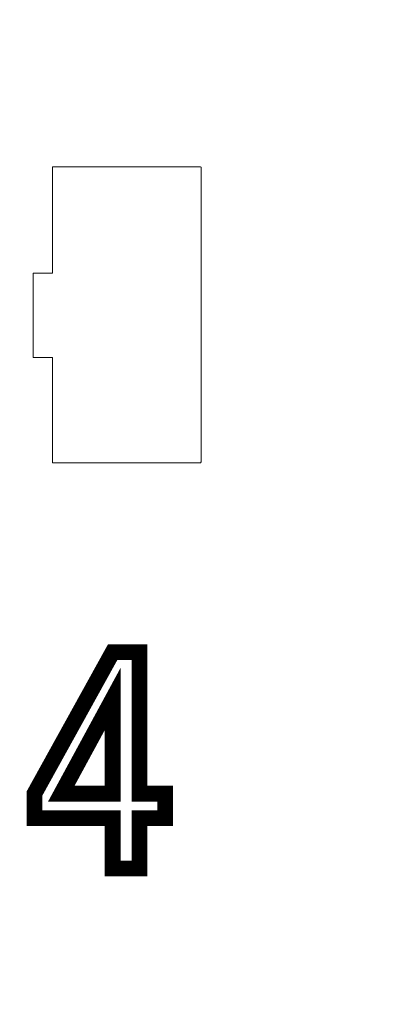
# Model space of a CAD drawing. Units: millimetres. Extents: x 0 to 627, y 0 to 420.
# Drawn here: x 111 to 116, y 278 to 289 of the extents above; entities that cross this region are included whole.
import ezdxf

# ---------------------------------------------------------------- set-up
doc = ezdxf.new("R2010")
doc.units = ezdxf.units.MM
for name, pattern in [('K5LT32768', [0]), ('K5LT32769', [0]), ('K5LT_THIN', [0])]:
    doc.linetypes.add(name, pattern=pattern)
doc.layers.add('Системный слой', color=7, linetype='Continuous')
doc.styles.add('KDIMTEXTSTYLE', font='GOST_AU.SHX', dxfattribs={"width": 0.96, "oblique": 15, "height": 5})
doc.styles.add('KTEXTSTYLE', font='GOST_AU.SHX', dxfattribs={"width": 0.96, "height": 5})
doc.dimstyles.new('KDIMSTYLE (1.00)', dxfattribs={"dimtxt": 5, "dimasz": 1, "dimexe": 2, "dimexo": 0, "dimgap": 1, "dimtad": 1, "dimtxsty": 'KDIMTEXTSTYLE', "dimsah": 1, "dimcen": 0, "dimdle": 1, "dimadec": 0, "dimazin": 0, "dimtfac": 0.667, "dimtmove": 0, "dimatfit": 3, "dimfxl": 1, "dimtvp": 1, "dimtolj": 1, "dimtzin": 0, "dimarcsym": 0})

# ---------------------------------------------------------------- blocks, each defined once
blk = doc.blocks.new('D1')
at = {"layer": 'Системный слой'}
for points in [[(44.68, 323.317), (44.021, 318.317), (44.68, 318.817), (45.338, 318.317)], [(44.68, 227.217), (44.021, 232.217), (44.68, 231.717), (45.338, 232.217)]]:
    blk.add_hatch(color=7, dxfattribs=at).paths.add_polyline_path(points)
at = {"layer": 'Системный слой', "color": 7, "linetype": 'K5LT_THIN', "lineweight": 18}
for p, q in [((80.671, 323.317), (42.68, 323.317)), ((44.021, 318.317), (44.68, 323.317)), ((44.68, 323.317), (45.338, 318.317)), ((44.68, 323.317), (44.68, 227.217)), ((44.68, 318.817), (44.021, 318.317)), ((45.338, 318.317), (44.68, 318.817)), ((44.68, 227.217), (44.021, 232.217)), ((44.021, 232.217), (44.68, 231.717)), ((44.68, 231.717), (45.338, 232.217)), ((45.338, 232.217), (44.68, 227.217)), ((115.621, 227.217), (42.68, 227.217))]:
    blk.add_line(p, q, dxfattribs=at)
blk.add_wipeout([(43.68, 272.407), (38.685, 272.407), (38.685, 277.897), (43.68, 277.897)]).dxf.layer = 'Системный слой'
at = {"layer": 'Системный слой', "color": 7, "insert": (39.105, 272.407), "char_height": 3.5, "attachment_point": 1, "rotation": 90, "style": 'KTEXTSTYLE'}
blk.add_mtext('\\H3.5;\\W0.965;\\Q15;\\Q15;96', dxfattribs=at)
blk = doc.blocks.new('KDIMARROW_01')
at = {"layer": 'Системный слой'}
blk.add_hatch(color=0, dxfattribs=at).paths.add_polyline_path([(0, 0), (-5, 0.658), (-4.5, 0), (-5, -0.658)])
at = {"layer": 'Системный слой', "color": 0, "linetype": 'K5LT_THIN', "lineweight": 18}
for p, q in [((-4.5, 0), (-5, 0.658)), ((-5, 0.658), (0, 0)), ((0, 0), (-5, -0.658)), ((-5, -0.658), (-4.5, 0)), ((0, 0), (-1, 0))]:
    blk.add_line(p, q, dxfattribs=at)

msp = doc.modelspace()

# ---------------------------------------------------------------- linework, layer by layer
at = {"layer": 'Системный слой', "color": 7, "linetype": 'K5LT32769', "const_width": 0.18}
for points in [[(112.545, 279.688), (111.652, 279.688), (111.652, 279.968), (112.545, 281.582), (112.852, 281.582), (112.852, 279.968), (113.145, 279.968), (113.145, 279.688), (112.852, 279.688), (112.852, 279.115), (112.545, 279.115), (112.545, 279.688)], [(111.959, 279.968), (112.545, 279.968), (112.545, 281.048), (111.959, 279.968)]]:
    msp.add_lwpolyline(points, dxfattribs=at)
at = {"layer": 'Системный слой', "color": 7, "linetype": 'K5LT32768', "lineweight": 9}
msp.add_open_spline([(111.638, 285.903), (111.638, 285.903), (111.641, 285.903), (111.641, 285.903), (111.641, 285.903), (111.648, 285.903), (111.648, 285.903), (111.648, 285.903), (111.659, 285.903), (111.659, 285.903), (111.659, 285.903), (111.673, 285.903), (111.673, 285.903), (111.673, 285.903), (111.69, 285.903), (111.69, 285.903), (111.69, 285.903), (111.709, 285.903), (111.709, 285.903), (111.709, 285.903), (111.729, 285.903), (111.729, 285.903), (111.729, 285.903), (111.749, 285.903), (111.749, 285.903), (111.749, 285.903), (111.77, 285.903), (111.77, 285.903), (111.77, 285.903), (111.79, 285.903), (111.79, 285.903), (111.79, 285.903), (111.808, 285.903), (111.808, 285.903), (111.808, 285.903), (111.825, 285.903), (111.825, 285.903), (111.825, 285.903), (111.839, 285.903), (111.839, 285.903), (111.839, 285.903), (111.849, 285.903), (111.849, 285.903), (111.849, 285.903), (111.856, 285.903), (111.856, 285.903), (111.856, 285.903), (111.858, 285.903), (111.858, 285.903), (111.858, 285.903), (111.858, 285.92), (111.858, 285.92), (111.858, 285.92), (111.858, 285.962), (111.858, 285.962), (111.858, 285.962), (111.858, 286.025), (111.858, 286.025), (111.858, 286.025), (111.858, 286.106), (111.858, 286.106), (111.858, 286.106), (111.858, 286.201), (111.858, 286.201), (111.858, 286.201), (111.858, 286.306), (111.858, 286.306), (111.858, 286.306), (111.858, 286.417), (111.858, 286.417), (111.858, 286.417), (111.858, 286.532), (111.858, 286.532), (111.858, 286.532), (111.858, 286.645), (111.858, 286.645), (111.858, 286.645), (111.858, 286.755), (111.858, 286.755), (111.858, 286.755), (111.858, 286.856), (111.858, 286.856), (111.858, 286.856), (111.858, 286.946), (111.858, 286.946), (111.858, 286.946), (111.858, 287.021), (111.858, 287.021), (111.858, 287.021), (111.858, 287.076), (111.858, 287.076), (111.858, 287.076), (111.858, 287.11), (111.858, 287.11), (111.858, 287.11), (111.859, 287.117), (111.859, 287.117), (111.859, 287.117), (111.887, 287.117), (111.887, 287.117), (111.887, 287.117), (111.95, 287.117), (111.95, 287.117), (111.95, 287.117), (112.042, 287.117), (112.042, 287.117), (112.042, 287.117), (112.157, 287.117), (112.157, 287.117), (112.157, 287.117), (112.291, 287.117), (112.291, 287.117), (112.291, 287.117), (112.439, 287.117), (112.439, 287.117), (112.439, 287.117), (112.596, 287.117), (112.596, 287.117), (112.596, 287.117), (112.756, 287.117), (112.756, 287.117), (112.756, 287.117), (112.914, 287.117), (112.914, 287.117), (112.914, 287.117), (113.066, 287.117), (113.066, 287.117), (113.066, 287.117), (113.205, 287.117), (113.205, 287.117), (113.205, 287.117), (113.328, 287.117), (113.328, 287.117), (113.328, 287.117), (113.43, 287.117), (113.43, 287.117), (113.43, 287.117), (113.504, 287.117), (113.504, 287.117), (113.504, 287.117), (113.546, 287.117), (113.546, 287.117), (113.546, 287.117), (113.553, 287.112), (113.553, 287.112), (113.553, 287.112), (113.553, 287.046), (113.553, 287.046), (113.553, 287.046), (113.553, 286.913), (113.553, 286.913), (113.553, 286.913), (113.553, 286.725), (113.553, 286.725), (113.553, 286.725), (113.553, 286.49), (113.553, 286.49), (113.553, 286.49), (113.553, 286.219), (113.553, 286.219), (113.553, 286.219), (113.553, 285.921), (113.553, 285.921), (113.553, 285.921), (113.553, 285.609), (113.553, 285.609), (113.553, 285.609), (113.553, 285.29), (113.553, 285.29), (113.553, 285.29), (113.553, 284.976), (113.553, 284.976), (113.553, 284.976), (113.553, 284.676), (113.553, 284.676), (113.553, 284.676), (113.553, 284.402), (113.553, 284.402), (113.553, 284.402), (113.553, 284.161), (113.553, 284.161), (113.553, 284.161), (113.553, 283.966), (113.553, 283.966), (113.553, 283.966), (113.553, 283.826), (113.553, 283.826), (113.553, 283.826), (113.553, 283.751), (113.553, 283.751), (113.553, 283.751), (113.548, 283.742), (113.548, 283.742), (113.548, 283.742), (113.511, 283.742), (113.511, 283.742), (113.511, 283.742), (113.44, 283.742), (113.44, 283.742), (113.44, 283.742), (113.342, 283.742), (113.342, 283.742), (113.342, 283.742), (113.222, 283.742), (113.222, 283.742), (113.222, 283.742), (113.084, 283.742), (113.084, 283.742), (113.084, 283.742), (112.933, 283.742), (112.933, 283.742), (112.933, 283.742), (112.776, 283.742), (112.776, 283.742), (112.776, 283.742), (112.615, 283.742), (112.615, 283.742), (112.615, 283.742), (112.458, 283.742), (112.458, 283.742), (112.458, 283.742), (112.309, 283.742), (112.309, 283.742), (112.309, 283.742), (112.173, 283.742), (112.173, 283.742), (112.173, 283.742), (112.055, 283.742), (112.055, 283.742), (112.055, 283.742), (111.96, 283.742), (111.96, 283.742), (111.96, 283.742), (111.894, 283.742), (111.894, 283.742), (111.894, 283.742), (111.86, 283.742), (111.86, 283.742), (111.86, 283.742), (111.858, 283.747), (111.858, 283.747), (111.858, 283.747), (111.858, 283.777), (111.858, 283.777), (111.858, 283.777), (111.858, 283.829), (111.858, 283.829), (111.858, 283.829), (111.858, 283.9), (111.858, 283.9), (111.858, 283.9), (111.858, 283.987), (111.858, 283.987), (111.858, 283.987), (111.858, 284.086), (111.858, 284.086), (111.858, 284.086), (111.858, 284.193), (111.858, 284.193), (111.858, 284.193), (111.858, 284.305), (111.858, 284.305), (111.858, 284.305), (111.858, 284.418), (111.858, 284.418), (111.858, 284.418), (111.858, 284.529), (111.858, 284.529), (111.858, 284.529), (111.858, 284.633), (111.858, 284.633), (111.858, 284.633), (111.858, 284.728), (111.858, 284.728), (111.858, 284.728), (111.858, 284.81), (111.858, 284.81), (111.858, 284.81), (111.858, 284.874), (111.858, 284.874), (111.858, 284.874), (111.858, 284.919), (111.858, 284.919), (111.858, 284.919), (111.858, 284.939), (111.858, 284.939), (111.858, 284.939), (111.856, 284.94), (111.856, 284.94), (111.856, 284.94), (111.85, 284.94), (111.85, 284.94), (111.85, 284.94), (111.84, 284.94), (111.84, 284.94), (111.84, 284.94), (111.827, 284.94), (111.827, 284.94), (111.827, 284.94), (111.81, 284.94), (111.81, 284.94), (111.81, 284.94), (111.792, 284.94), (111.792, 284.94), (111.792, 284.94), (111.772, 284.94), (111.772, 284.94), (111.772, 284.94), (111.752, 284.94), (111.752, 284.94), (111.752, 284.94), (111.731, 284.94), (111.731, 284.94), (111.731, 284.94), (111.711, 284.94), (111.711, 284.94), (111.711, 284.94), (111.692, 284.94), (111.692, 284.94), (111.692, 284.94), (111.675, 284.94), (111.675, 284.94), (111.675, 284.94), (111.66, 284.94), (111.66, 284.94), (111.66, 284.94), (111.649, 284.94), (111.649, 284.94), (111.649, 284.94), (111.641, 284.94), (111.641, 284.94), (111.641, 284.94), (111.638, 284.94), (111.638, 284.94), (111.638, 284.94), (111.638, 284.948), (111.638, 284.948), (111.638, 284.948), (111.638, 284.977), (111.638, 284.977), (111.638, 284.977), (111.638, 285.023), (111.638, 285.023), (111.638, 285.023), (111.638, 285.084), (111.638, 285.084), (111.638, 285.084), (111.638, 285.157), (111.638, 285.157), (111.638, 285.157), (111.638, 285.238), (111.638, 285.238), (111.638, 285.238), (111.638, 285.325), (111.638, 285.325), (111.638, 285.325), (111.638, 285.416), (111.638, 285.416), (111.638, 285.416), (111.638, 285.506), (111.638, 285.506), (111.638, 285.506), (111.638, 285.594), (111.638, 285.594), (111.638, 285.594), (111.638, 285.676), (111.638, 285.676), (111.638, 285.676), (111.638, 285.75), (111.638, 285.75), (111.638, 285.75), (111.638, 285.813), (111.638, 285.813), (111.638, 285.813), (111.638, 285.861), (111.638, 285.861), (111.638, 285.861), (111.638, 285.892), (111.638, 285.892), (111.638, 285.892), (111.638, 285.903), (111.638, 285.903)], degree=3, knots=[0, 0, 0, 0, 0.007812, 0.007812, 0.007813, 0.015625, 0.015625, 0.015625, 0.023438, 0.023438, 0.023438, 0.03125, 0.03125, 0.03125, 0.039062, 0.039062, 0.039063, 0.046875, 0.046875, 0.046875, 0.054688, 0.054688, 0.054688, 0.0625, 0.0625, 0.0625, 0.070312, 0.070312, 0.070313, 0.078125, 0.078125, 0.078125, 0.085938, 0.085938, 0.085938, 0.09375, 0.09375, 0.09375, 0.101562, 0.101562, 0.101563, 0.109375, 0.109375, 0.109375, 0.117188, 0.117188, 0.117188, 0.125, 0.125, 0.125, 0.132812, 0.132812, 0.132813, 0.140625, 0.140625, 0.140625, 0.148438, 0.148438, 0.148438, 0.15625, 0.15625, 0.15625, 0.164062, 0.164062, 0.164063, 0.171875, 0.171875, 0.171875, 0.179688, 0.179688, 0.179688, 0.1875, 0.1875, 0.1875, 0.195312, 0.195312, 0.195313, 0.203125, 0.203125, 0.203125, 0.210938, 0.210938, 0.210938, 0.21875, 0.21875, 0.21875, 0.226562, 0.226562, 0.226563, 0.234375, 0.234375, 0.234375, 0.242188, 0.242188, 0.242188, 0.25, 0.25, 0.25, 0.257812, 0.257812, 0.257813, 0.265625, 0.265625, 0.265625, 0.273438, 0.273438, 0.273438, 0.28125, 0.28125, 0.28125, 0.289062, 0.289062, 0.289063, 0.296875, 0.296875, 0.296875, 0.304688, 0.304688, 0.304688, 0.3125, 0.3125, 0.3125, 0.320312, 0.320312, 0.320313, 0.328125, 0.328125, 0.328125, 0.335938, 0.335938, 0.335938, 0.34375, 0.34375, 0.34375, 0.351562, 0.351562, 0.351563, 0.359375, 0.359375, 0.359375, 0.367188, 0.367188, 0.367188, 0.375, 0.375, 0.375, 0.382812, 0.382812, 0.382813, 0.390625, 0.390625, 0.390625, 0.398438, 0.398438, 0.398438, 0.40625, 0.40625, 0.40625, 0.414062, 0.414062, 0.414063, 0.421875, 0.421875, 0.421875, 0.429688, 0.429688, 0.429688, 0.4375, 0.4375, 0.4375, 0.445312, 0.445312, 0.445313, 0.453125, 0.453125, 0.453125, 0.460938, 0.460938, 0.460938, 0.46875, 0.46875, 0.46875, 0.476562, 0.476562, 0.476563, 0.484375, 0.484375, 0.484375, 0.492188, 0.492188, 0.492188, 0.5, 0.5, 0.5, 0.507812, 0.507812, 0.507813, 0.515625, 0.515625, 0.515625, 0.523438, 0.523438, 0.523438, 0.53125, 0.53125, 0.53125, 0.539062, 0.539062, 0.539063, 0.546875, 0.546875, 0.546875, 0.554688, 0.554688, 0.554688, 0.5625, 0.5625, 0.5625, 0.570312, 0.570312, 0.570313, 0.578125, 0.578125, 0.578125, 0.585938, 0.585938, 0.585938, 0.59375, 0.59375, 0.59375, 0.601562, 0.601562, 0.601563, 0.609375, 0.609375, 0.609375, 0.617188, 0.617188, 0.617188, 0.625, 0.625, 0.625, 0.632812, 0.632812, 0.632813, 0.640625, 0.640625, 0.640625, 0.648438, 0.648438, 0.648438, 0.65625, 0.65625, 0.65625, 0.664062, 0.664062, 0.664063, 0.671875, 0.671875, 0.671875, 0.679688, 0.679688, 0.679688, 0.6875, 0.6875, 0.6875, 0.695312, 0.695312, 0.695313, 0.703125, 0.703125, 0.703125, 0.710938, 0.710938, 0.710938, 0.71875, 0.71875, 0.71875, 0.726562, 0.726562, 0.726563, 0.734375, 0.734375, 0.734375, 0.742188, 0.742188, 0.742188, 0.75, 0.75, 0.75, 0.757812, 0.757812, 0.757813, 0.765625, 0.765625, 0.765625, 0.773438, 0.773438, 0.773438, 0.78125, 0.78125, 0.78125, 0.789062, 0.789062, 0.789063, 0.796875, 0.796875, 0.796875, 0.804688, 0.804688, 0.804688, 0.8125, 0.8125, 0.8125, 0.820312, 0.820312, 0.820313, 0.828125, 0.828125, 0.828125, 0.835938, 0.835938, 0.835938, 0.84375, 0.84375, 0.84375, 0.851562, 0.851562, 0.851563, 0.859375, 0.859375, 0.859375, 0.867188, 0.867188, 0.867188, 0.875, 0.875, 0.875, 0.882812, 0.882812, 0.882813, 0.890625, 0.890625, 0.890625, 0.898438, 0.898438, 0.898438, 0.90625, 0.90625, 0.90625, 0.914062, 0.914062, 0.914063, 0.921875, 0.921875, 0.921875, 0.929688, 0.929688, 0.929688, 0.9375, 0.9375, 0.9375, 0.945312, 0.945312, 0.945313, 0.953125, 0.953125, 0.953125, 0.960938, 0.960938, 0.960938, 0.96875, 0.96875, 0.96875, 0.976562, 0.976562, 0.976563, 0.984375, 0.984375, 0.984375, 1, 1, 1, 1], dxfattribs=at)

# ---------------------------------------------------------------- next in the draw order: dimensions: what is measured, and where the dimension line sits
at = {"layer": 'Системный слой', "color": 7}
dim = msp.add_linear_dim(base=(44.68, 323.317), p1=(115.621, 227.217), p2=(80.671, 323.317), angle=90, dimstyle='KDIMSTYLE (1.00)', override={"dimexo": 0, "dimpost": '\\H3.5;\\W0.965;\\Q15;<>', "dimblk1": 'KDIMARROW_01', "dimblk2": 'KDIMARROW_01', "dimse1": 0, "dimse2": 0, "dimclrt": 7, "dimtol": 1, "dimtp": 0, "dimtm": 0, "dimtdec": 5, "dimtolj": 1}, dxfattribs=at)
dim.commit()
dim.dimension.update_dxf_attribs({"geometry": 'D1', "text_midpoint": (44.68, 275.267), "dimtype": 160})

doc.saveas('drawing.dxf')
